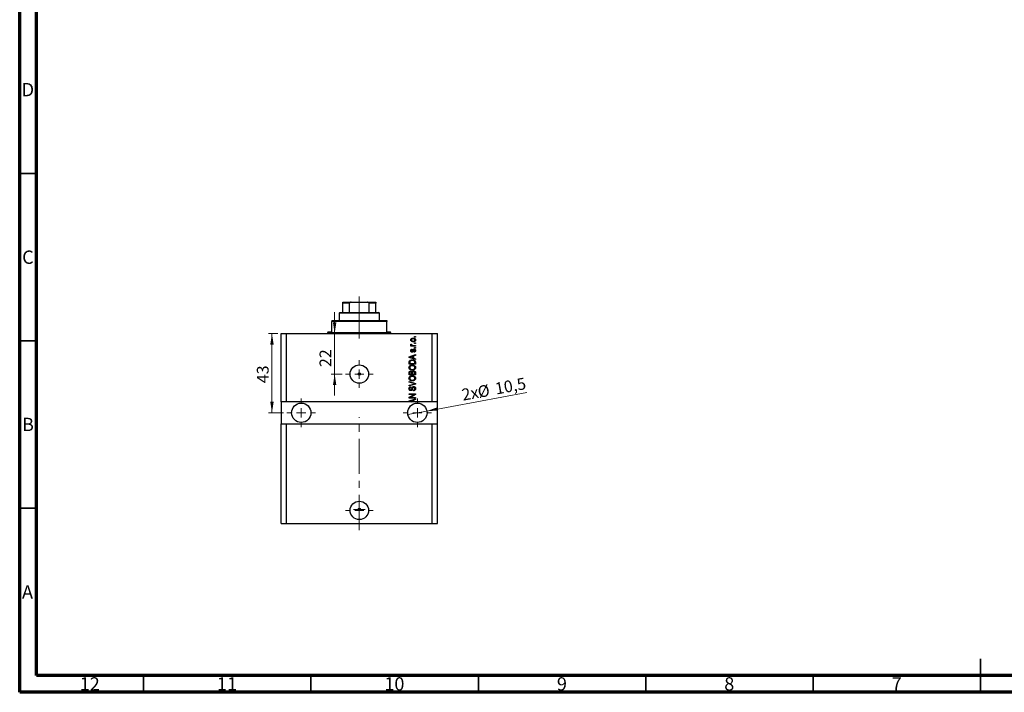
# Model space of a CAD drawing. Units: millimetres. Extents: x 15 to 603, y 5 to 415.
# Drawn here: x 15 to 309, y 5 to 206 of the extents above; entities that cross this region are included whole.
import ezdxf

# ---------------------------------------------------------------- set-up
doc = ezdxf.new("R2010")
doc.units = ezdxf.units.MM
doc.linetypes.add('CENTERX2', pattern=[20.32, 12.7, -2.54, 2.54, -2.54])
doc.styles.add('SLDTEXTSTYLE0', font='TXT', dxfattribs={"width": 0.75})
doc.dimstyles.new('SLDDIMSTYLE7', dxfattribs={"dimtxt": 3.5, "dimasz": 3.302, "dimexe": 0, "dimexo": 0.0625, "dimgap": 0.875, "dimtad": 1, "dimdec": 0, "dimlfac": 1.816997, "dimrnd": 1e-09, "dimzin": 12, "dimdsep": 46, "dimtxsty": 'SLDTEXTSTYLE0', "dimsah": 1, "dimcen": 0.09, "dimadec": 0, "dimazin": 3, "dimtfac": 1, "dimtdec": 0, "dimtmove": 0, "dimatfit": 0, "dimfxl": 1, "dimfrac": 2, "dimtolj": 1, "dimtzin": 12, "dimarcsym": 0})
doc.dimstyles.new('SLDDIMSTYLE8', dxfattribs={"dimtxt": 3.5, "dimasz": 3.302, "dimexe": 0, "dimexo": 0.0625, "dimgap": 0.875, "dimtad": 1, "dimdec": 1, "dimlfac": 1.816997, "dimrnd": 1e-09, "dimzin": 12, "dimdsep": 46, "dimtxsty": 'SLDTEXTSTYLE0', "dimblk1": 'NONE', "dimsah": 1, "dimcen": 0, "dimadec": 0, "dimazin": 3, "dimtfac": 1, "dimtdec": 1, "dimtmove": 0, "dimatfit": 3, "dimldrblk": 'NONE', "dimfxl": 1, "dimfrac": 2, "dimtolj": 1, "dimtzin": 12, "dimarcsym": 0})
doc.dimstyles.new('SLDDIMSTYLE9', dxfattribs={"dimtxt": 3.5, "dimasz": 3.302, "dimexe": 0, "dimexo": 0.0625, "dimgap": 0.875, "dimtad": 1, "dimdec": 0, "dimlfac": 1.816997, "dimrnd": 1e-09, "dimzin": 12, "dimdsep": 46, "dimtxsty": 'SLDTEXTSTYLE0', "dimsah": 1, "dimcen": 0.09, "dimadec": 0, "dimazin": 3, "dimtfac": 1, "dimtdec": 0, "dimtofl": 0, "dimtmove": 0, "dimatfit": 3, "dimfxl": 1, "dimfrac": 2, "dimtolj": 1, "dimtzin": 12, "dimarcsym": 0})

# ---------------------------------------------------------------- blocks, each defined once
blk = doc.blocks.new('_D_16')
at = {"color": 7, "linetype": 'Continuous', "lineweight": 0}
for p, q in [((109.08, 112.16), (109.08, 118.51)), ((109.08, 100.05), (109.08, 112.16)), ((111.32, 100.05), (108.08, 100.05)), ((109.08, 100.05), (109.08, 93.7))]:
    blk.add_line(p, q, dxfattribs=at)
at = {"color": 7, "linetype": 'Continuous', "lineweight": 18}
for points in [[(109.08, 112.16), (109.59, 115.46), (108.57, 115.46)], [(109.08, 100.05), (108.57, 96.75), (109.59, 96.75)]]:
    blk.add_solid(points, dxfattribs=at)
at = {"color": 7, "linetype": 'Continuous', "lineweight": 18, "insert": (104.57, 102.15), "char_height": 3.5, "attachment_point": 1, "rotation": 90, "style": 'SLDTEXTSTYLE0'}
blk.add_mtext('22', dxfattribs=at)
blk = doc.blocks.new('_D_17')
at = {"color": 7, "linetype": 'Continuous', "lineweight": 0}
for q in [(166.44, 94.56), (130.94, 87.96)]:
    blk.add_line((136.63, 89.02), q, dxfattribs=at)
at = {"color": 7, "linetype": 'Continuous', "lineweight": 18}
blk.add_solid([(136.63, 89.02), (139.96, 89.12), (139.78, 90.12)], dxfattribs=at)
at = {"color": 7, "linetype": 'Continuous', "lineweight": 18, "char_height": 3.5, "attachment_point": 1, "rotation": 10.5239, "style": 'SLDTEXTSTYLE0'}
for s, insert in [('%%c', (151.53, 96.36)), ('10,5', (156.71, 97.37)), ('2x', (146.77, 95.53))]:
    blk.add_mtext(s, dxfattribs=dict(at, insert=insert))
blk = doc.blocks.new('_None')
blk = doc.blocks.new('_D_18')
at = {"color": 7, "linetype": 'Continuous', "lineweight": 0}
for p, q in [((92.06, 112.16), (89.36, 112.16)), ((90.36, 112.16), (90.36, 88.49)), ((93.85, 88.49), (89.36, 88.49))]:
    blk.add_line(p, q, dxfattribs=at)
at = {"color": 7, "linetype": 'Continuous', "lineweight": 18}
for points in [[(90.36, 112.16), (89.85, 108.85), (90.87, 108.85)], [(90.36, 88.49), (90.87, 91.79), (89.85, 91.79)]]:
    blk.add_solid(points, dxfattribs=at)
at = {"color": 7, "linetype": 'Continuous', "lineweight": 18, "insert": (85.85, 97.33), "char_height": 3.5, "attachment_point": 1, "rotation": 90, "style": 'SLDTEXTSTYLE0'}
blk.add_mtext('43', dxfattribs=at)
blk = doc.blocks.new('SW_CENTERMARKSYMBOL_5')
at = {"color": 0, "linetype": 'Continuous', "lineweight": 18}
for p, q in [((0, 2.75), (0, 4.13)), ((-2.75, 0), (-4.13, 0)), ((0, 0), (-1.38, 0)), ((0, 0), (0, 1.38)), ((0, 0), (0, -1.38)), ((0, 0), (1.38, 0)), ((2.75, 0), (4.13, 0)), ((0, -2.75), (0, -4.13))]:
    blk.add_line(p, q, dxfattribs=at)
blk = doc.blocks.new('SW_CENTERMARKSYMBOL_6')
at = {"color": 0, "linetype": 'Continuous', "lineweight": 18}
for p, q in [((0, 2.75), (0, 4.27)), ((-2.75, 0), (-4.27, 0)), ((0, 0), (-1.38, 0)), ((0, 0), (0, 1.38)), ((0, 0), (0, -1.38)), ((0, 0), (1.38, 0)), ((2.75, 0), (4.27, 0)), ((0, -2.75), (0, -4.27))]:
    blk.add_line(p, q, dxfattribs=at)
blk = doc.blocks.new('SW_CENTERMARKSYMBOL_7')
at = {"color": 0, "linetype": 'Continuous', "lineweight": 18}
for p, q in [((0, 2.75), (0, 4.27)), ((-2.75, 0), (-4.27, 0)), ((0, 0), (-1.38, 0)), ((0, 0), (0, 1.38)), ((0, 0), (0, -1.38)), ((0, 0), (1.38, 0)), ((2.75, 0), (4.27, 0)), ((0, -2.75), (0, -4.27))]:
    blk.add_line(p, q, dxfattribs=at)
blk = doc.blocks.new('SW_CENTERMARKSYMBOL_8')
at = {"color": 0, "linetype": 'Continuous', "lineweight": 18}
for p, q in [((0, 2.75), (0, 4.13)), ((-2.75, 0), (-4.13, 0)), ((0, 0), (-1.38, 0)), ((0, 0), (0, 1.38)), ((0, 0), (0, -1.38)), ((0, 0), (1.38, 0)), ((2.75, 0), (4.13, 0)), ((0, -2.75), (0, -4.13))]:
    blk.add_line(p, q, dxfattribs=at)
blk = doc.blocks.new('SW_CENTERMARKSYMBOL_9')
at = {"color": 0, "linetype": 'Continuous', "lineweight": 18}
for p, q in [((-1.38, 0), (-1.72, 0)), ((0, 0), (-1.38, 0)), ((0, 1.38), (0, 1.72)), ((0, 0), (0, 1.38)), ((0, 0), (0, -1.38)), ((0, 0), (1.38, 0)), ((1.38, 0), (1.72, 0)), ((0, -1.38), (0, -1.72))]:
    blk.add_line(p, q, dxfattribs=at)

msp = doc.modelspace()

# ---------------------------------------------------------------- linework, layer by layer
at = {"color": 7, "linetype": 'Continuous', "lineweight": 70}
for p, q in [((15, 5), (15, 415)), ((20, 10), (20, 410)), ((584, 10), (20, 10)), ((589, 5), (15, 5))]:
    msp.add_line(p, q, dxfattribs=at)
at = {"color": 7, "linetype": 'Continuous', "lineweight": 35}
for p, q in [((20, 160), (15, 160)), ((20, 110), (15, 110)), ((20, 60), (15, 60)), ((302, 5), (302, 15)), ((52, 10), (52, 5)), ((102, 10), (102, 5)), ((152, 10), (152, 5)), ((202, 10), (202, 5)), ((252, 10), (252, 5)), ((302, 10), (302, 5))]:
    msp.add_line(p, q, dxfattribs=at)
at = {"color": 7, "linetype": 'Continuous', "lineweight": 25}
for p, q in [((111.4952, 121.5121), (114.0494, 121.5121)), ((111.4952, 118.4851), (111.4952, 121.2369)), ((113.4719, 121.2369), (111.4952, 121.2369)), ((113.4719, 118.4851), (113.4719, 121.2369)), ((114.0494, 121.5121), (118.8473, 121.5121)), ((118.8473, 121.5121), (121.4016, 121.5121)), ((119.4249, 118.4851), (119.4249, 121.2369)), ((121.4016, 121.2369), (119.4249, 121.2369)), ((121.4016, 118.4851), (121.4016, 121.2369)), ((110.6696, 118.4851), (110.3944, 118.2099)), ((110.3944, 118.2099), (110.3944, 116.0085)), ((122.5023, 118.2099), (110.3944, 118.2099)), ((110.6696, 118.4851), (111.4952, 118.4851)), ((111.4952, 118.4851), (113.4719, 118.4851)), ((113.4719, 118.4851), (119.4249, 118.4851)), ((119.4249, 118.4851), (121.4016, 118.4851)), ((121.4016, 118.4851), (122.2271, 118.4851)), ((122.5023, 118.2099), (122.2271, 118.4851)), ((122.5023, 116.0085), (122.5023, 118.2099)), ((108.193, 116.0085), (108.193, 115.7333)), ((108.193, 116.0085), (124.7038, 116.0085)), ((108.193, 112.7063), (108.193, 115.7333)), ((124.7038, 115.7333), (108.193, 115.7333)), ((124.7038, 116.0085), (124.7038, 115.7333)), ((124.7038, 112.7063), (124.7038, 115.7333)), ((93.0581, 91.7927), (93.0581, 112.156)), ((93.0581, 112.156), (94.7092, 112.156)), ((94.7092, 91.7927), (94.7092, 112.156)), ((94.7092, 112.156), (138.1875, 112.156)), ((107.0923, 112.7063), (107.0923, 112.4312)), ((107.0923, 112.7063), (108.193, 112.7063)), ((124.7038, 112.7063), (125.8045, 112.7063)), ((125.8045, 112.4312), (125.8045, 112.7063)), ((138.1875, 91.7927), (138.1875, 112.156)), ((138.1875, 112.156), (139.8386, 112.156)), ((139.8386, 91.7927), (139.8386, 112.156)), ((131.8834, 109.0289), (132.0836, 108.9539)), ((132.9591, 111.0553), (132.9591, 111.2554)), ((132.9591, 111.2554), (133.2343, 111.2554)), ((133.2343, 111.0553), (132.9591, 111.0553)), ((132.9591, 109.2041), (132.9591, 109.4042)), ((132.9591, 109.4042), (133.2343, 109.4042)), ((133.2343, 109.2041), (132.9591, 109.2041)), ((133.2343, 111.2554), (133.2343, 111.0553)), ((133.2343, 109.4042), (133.2343, 109.2041)), ((131.8334, 108.6037), (132.057, 108.6037)), ((131.8334, 108.4035), (131.8334, 108.6037)), ((133.2343, 108.4035), (131.8334, 108.4035)), ((132.2086, 107.5029), (132.2337, 107.3028)), ((132.5081, 108.6037), (133.2343, 108.6037)), ((132.809, 106.5773), (132.784, 106.7775)), ((132.9591, 107.8282), (132.9591, 108.0283)), ((132.9591, 108.0283), (133.2343, 108.0283)), ((133.2343, 107.8282), (132.9591, 107.8282)), ((133.2343, 108.6037), (133.2343, 108.4035)), ((133.2343, 108.0283), (133.2343, 107.8282)), ((131.3081, 105.2362), (133.2343, 105.8519)), ((131.3081, 105.0412), (131.3081, 105.2362)), ((133.2343, 104.4259), (131.3081, 105.0412)), ((131.3081, 103), (131.3081, 103.5429)), ((133.2343, 103), (131.3081, 103)), ((131.5332, 103.5382), (131.5332, 103.2001)), ((131.5332, 103.2001), (133.0092, 103.2001)), ((131.8733, 105.0494), (132.4338, 104.868)), ((132.4338, 105.4094), (131.9045, 105.2483)), ((132.4338, 104.868), (132.4338, 105.4094)), ((133.2343, 105.6439), (132.6589, 105.4754)), ((132.6589, 105.4754), (132.6589, 104.8024)), ((132.6589, 104.8024), (133.2343, 104.6343)), ((133.0092, 103.2001), (133.0092, 103.5437)), ((133.2343, 105.8519), (133.2343, 105.6439)), ((133.2343, 104.6343), (133.2343, 104.4259)), ((133.2343, 103.568), (133.2343, 103)), ((131.3081, 99.7979), (131.3081, 100.3952)), ((131.5332, 100.3256), (131.5332, 99.9981)), ((132.1086, 99.9981), (132.1086, 100.3514)), ((132.3337, 100.367), (132.3337, 99.9981)), ((133.0092, 99.9981), (133.0092, 100.3952)), ((133.2343, 100.3909), (133.2343, 99.7979)), ((133.2343, 99.7979), (131.3081, 99.7979)), ((131.3081, 97.6715), (131.3081, 97.8795)), ((131.3081, 97.8795), (133.2343, 97.2728)), ((132.7055, 97.2431), (131.3081, 97.6715)), ((131.3081, 96.6959), (132.7055, 97.0813)), ((133.2343, 97.0661), (131.3081, 96.4899)), ((131.5332, 99.9981), (132.1086, 99.9981)), ((132.3337, 99.9981), (133.0092, 99.9981)), ((133.2343, 97.2728), (133.2343, 97.0661)), ((131.3081, 96.4899), (131.3081, 96.6959)), ((131.3081, 94.1192), (133.2343, 94.1192)), ((131.3081, 93.9191), (131.3081, 94.1192)), ((131.8584, 96.2706), (131.8834, 96.0705)), ((132.6089, 95.0698), (132.5839, 95.27)), ((133.2343, 94.1192), (133.2343, 93.905)), ((94.7092, 91.7927), (93.0581, 91.7927)), ((93.0581, 91.7927), (93.0581, 85.1884)), ((131.5112, 91.7927), (94.7092, 91.7927)), ((132.8434, 93.9191), (131.3081, 93.9191)), ((131.3081, 93.1065), (132.8434, 93.9191)), ((131.3081, 92.8934), (131.3081, 93.1065)), ((133.2343, 92.8934), (131.3081, 92.8934)), ((131.3081, 92.0526), (133.2343, 92.6683)), ((131.3081, 91.8576), (131.3081, 92.0526)), ((131.5112, 91.7927), (131.3081, 91.8576)), ((132.0992, 91.7927), (131.5112, 91.7927)), ((133.2343, 93.905), (131.7009, 93.0936)), ((131.7009, 93.0936), (133.2343, 93.0936)), ((131.8733, 91.8658), (132.0992, 91.7927)), ((132.4338, 92.2258), (131.9045, 92.0648)), ((132.4338, 91.7927), (132.0992, 91.7927)), ((132.4338, 91.7927), (132.4338, 92.2258)), ((132.6589, 91.7927), (132.4338, 91.7927)), ((133.2343, 92.4603), (132.6589, 92.2919)), ((132.6589, 92.2919), (132.6589, 91.7927)), ((138.1875, 91.7927), (132.6589, 91.7927)), ((133.2343, 93.0936), (133.2343, 92.8934)), ((133.2343, 92.6683), (133.2343, 92.4603)), ((139.8386, 91.7927), (138.1875, 91.7927)), ((139.8386, 85.1884), (139.8386, 91.7927)), ((93.0581, 55.469), (93.0581, 85.1884)), ((93.0581, 85.1884), (94.7092, 85.1884)), ((94.7092, 55.469), (94.7092, 85.1884)), ((94.7092, 85.1884), (138.1875, 85.1884)), ((138.1875, 55.469), (138.1875, 85.1884)), ((138.1875, 85.1884), (139.8386, 85.1884)), ((139.8386, 55.469), (139.8386, 85.1884)), ((93.0581, 55.469), (94.7092, 55.469)), ((94.7092, 55.469), (138.1875, 55.469)), ((138.1875, 55.469), (139.8386, 55.469))]:
    msp.add_line(p, q, dxfattribs=at)
at = {"color": 7, "linetype": 'CENTERX2', "lineweight": 18, "ltscale": 0.825538}
for p, q in [((116.4484, 116.4851), (116.4484, 123.2369)), ((116.4484, 110.7063), (116.4484, 117.7333)), ((116.4484, 53.469), (116.4484, 87.1884))]:
    msp.add_line(p, q, dxfattribs=at)
at = {"color": 8, "linetype": 'Continuous', "lineweight": 25}
msp.add_line((107.0923, 112.4312), (125.8045, 112.4312), dxfattribs=at)
at = {"color": 7, "linetype": 'Continuous', "lineweight": 25}
for centre, radius in [((116.4484, 100.0481), 2.7518), ((116.4484, 100.0481), 0.344), ((99.1121, 88.4906), 2.8894), ((133.7847, 88.4906), 2.8894), ((116.4484, 59.3215), 2.7518), ((116.4484, 59.6105), 0.344)]:
    msp.add_circle(centre, radius, dxfattribs=at)
for centre, start, end in [((106.8171, 112.4312), 270, 0), ((126.0797, 112.4312), 180, 270)]:
    msp.add_arc(centre, 0.2752, start, end, dxfattribs=at)
for points, knots in [([(111.4952, 121.2369), (111.4952, 121.2538), (111.4952, 121.2913), (111.4952, 121.351), (111.4952, 121.4209), (111.4952, 121.4969), (111.4952, 121.5061), (111.4952, 121.5121)], [0, 0, 0, 0, 0.07318488, 0.16205051, 0.29596737, 0.53650763, 1, 1, 1, 1]), ([(114.0494, 121.5121), (113.9168, 121.504), (113.7526, 121.4941), (113.5796, 121.4059), (113.517, 121.3531), (113.4787, 121.2937), (113.4741, 121.2558), (113.4719, 121.2369)], [0, 0, 0, 0, 0.56622942, 0.70078559, 0.83617122, 0.91836459, 1, 1, 1, 1]), ([(119.4249, 121.2369), (119.4231, 121.2538), (119.419, 121.2913), (119.3819, 121.351), (119.2997, 121.4209), (119.118, 121.4969), (118.9548, 121.5061), (118.8473, 121.5121)], [0, 0, 0, 0, 0.07318488, 0.16205051, 0.29596737, 0.53650763, 1, 1, 1, 1]), ([(121.4016, 121.5121), (121.4016, 121.504), (121.4016, 121.4941), (121.4016, 121.4059), (121.4016, 121.3531), (121.4016, 121.2937), (121.4016, 121.2558), (121.4016, 121.2369)], [0, 0, 0, 0, 0.56622942, 0.70078559, 0.83617122, 0.91836459, 1, 1, 1, 1]), ([(131.8084, 110.2422), (131.8145, 110.3047), (131.8268, 110.4298), (131.9363, 110.5886), (132.0962, 110.708), (132.2993, 110.7716), (132.446, 110.7772), (132.5194, 110.7801)], [0, 0, 0, 0, 0.18633848, 0.37266816, 0.55925573, 0.77938253, 1, 1, 1, 1]), ([(132.5339, 109.7044), (132.4387, 109.7083), (132.2491, 109.7162), (132.0011, 109.8248), (131.8349, 110.0176), (131.8172, 110.1674), (131.8084, 110.2422)], [0, 0, 0, 0, 0.2812141, 0.56071442, 0.78042147, 1, 1, 1, 1]), ([(131.8084, 108.8401), (131.8141, 108.8788), (131.8243, 108.9479), (131.8653, 109.0041), (131.8834, 109.0289)], [0, 0, 0, 0, 0.55881592, 1, 1, 1, 1]), ([(132.057, 108.6037), (131.9939, 108.6302), (131.9061, 108.6671), (131.8196, 108.7594), (131.8121, 108.8133), (131.8084, 108.8401)], [0, 0, 0, 0, 0.560955383, 0.780833128, 1, 1, 1, 1]), ([(132.5331, 110.5799), (132.4747, 110.578), (132.358, 110.5742), (132.1871, 110.526), (132.0702, 110.4304), (132.0156, 110.3249), (132.0109, 110.2664), (132.0085, 110.2371)], [0, 0, 0, 0, 0.25083256, 0.50097229, 0.74983853, 0.87488731, 1, 1, 1, 1]), ([(132.0085, 110.2371), (132.0111, 110.2082), (132.0164, 110.1504), (132.074, 110.048), (132.1912, 109.9567), (132.3602, 109.9103), (132.4754, 109.9064), (132.5331, 109.9045)], [0, 0, 0, 0, 0.12500419, 0.25002263, 0.49910966, 0.74920501, 1, 1, 1, 1]), ([(132.0836, 108.9539), (132.0757, 108.9291), (132.0617, 108.8849), (132.0595, 108.8386), (132.0586, 108.8183)], [0, 0, 0, 0, 0.55997965, 1, 1, 1, 1]), ([(132.5194, 110.7801), (132.6158, 110.7763), (132.8079, 110.7688), (133.0621, 110.665), (133.2323, 110.47), (133.2503, 110.3181), (133.2593, 110.2422)], [0, 0, 0, 0, 0.28126678, 0.5607972, 0.78045922, 1, 1, 1, 1]), ([(133.0592, 110.2473), (133.0566, 110.2763), (133.0514, 110.3343), (132.9925, 110.436), (132.8282, 110.5655), (132.6511, 110.5742), (132.5331, 110.5799)], [0, 0, 0, 0, 0.12540004, 0.25083619, 0.50054975, 1, 1, 1, 1]), ([(132.5331, 109.9045), (132.5916, 109.9064), (132.7085, 109.9102), (132.88, 109.9579), (132.9972, 110.0537), (133.0521, 110.1593), (133.0568, 110.218), (133.0592, 110.2473)], [0, 0, 0, 0, 0.25085463, 0.5010024, 0.74982849, 0.87488172, 1, 1, 1, 1]), ([(133.2593, 110.2422), (133.253, 110.1788), (133.2405, 110.052), (133.128, 109.8918), (132.9639, 109.773), (132.7569, 109.7128), (132.6083, 109.7072), (132.5339, 109.7044)], [0, 0, 0, 0, 0.18629364, 0.37261159, 0.55918016, 0.77935543, 1, 1, 1, 1]), ([(131.8084, 107.0464), (131.8133, 107.1097), (131.8232, 107.2359), (131.9169, 107.3948), (132.0614, 107.4782), (132.1595, 107.4947), (132.2086, 107.5029)], [0, 0, 0, 0, 0.280335673, 0.559539052, 0.779112466, 1, 1, 1, 1]), ([(132.2079, 106.6024), (132.1445, 106.6092), (132.018, 106.6227), (131.8808, 106.7471), (131.8163, 106.8979), (131.811, 106.9968), (131.8084, 107.0464)], [0, 0, 0, 0, 0.27952838, 0.55858999, 0.77899768, 1, 1, 1, 1]), ([(132.2337, 107.3028), (132.1989, 107.2967), (132.1295, 107.2846), (132.0493, 107.2208), (132.0127, 107.1362), (132.0099, 107.081), (132.0085, 107.0534)], [0, 0, 0, 0, 0.280455146, 0.559236332, 0.779321002, 1, 1, 1, 1]), ([(132.0085, 107.0534), (132.0097, 107.0216), (132.0122, 106.958), (132.0428, 106.873), (132.1042, 106.8127), (132.1546, 106.8059), (132.1797, 106.8025)], [0, 0, 0, 0, 0.2811762, 0.56098282, 0.78065102, 1, 1, 1, 1]), ([(132.0586, 108.8183), (132.0621, 108.794), (132.0692, 108.7454), (132.1267, 108.675), (132.1859, 108.6528), (132.2219, 108.6392)], [0, 0, 0, 0, 0.279799848, 0.560432483, 1, 1, 1, 1]), ([(132.1797, 106.8025), (132.2062, 106.8061), (132.2536, 106.8125), (132.2832, 106.8495), (132.2962, 106.8658)], [0, 0, 0, 0, 0.55834767, 1, 1, 1, 1]), ([(132.6374, 107.0933), (132.6178, 107.03), (132.5786, 106.9036), (132.5061, 106.7302), (132.3652, 106.6187), (132.2603, 106.6078), (132.2079, 106.6024)], [0, 0, 0, 0, 0.28123165, 0.5612003, 0.78050582, 1, 1, 1, 1]), ([(132.2219, 108.6392), (132.2748, 108.6277), (132.3691, 108.6071), (132.4656, 108.6047), (132.5081, 108.6037)], [0, 0, 0, 0, 0.55988471, 1, 1, 1, 1]), ([(132.2962, 106.8658), (132.3135, 106.9068), (132.3444, 106.9801), (132.3666, 107.0565), (132.3763, 107.0902)], [0, 0, 0, 0, 0.55954825, 1, 1, 1, 1]), ([(132.3763, 107.0902), (132.3947, 107.1505), (132.4313, 107.2706), (132.5063, 107.4383), (132.658, 107.5188), (132.7576, 107.5249), (132.8075, 107.528)], [0, 0, 0, 0, 0.28144687, 0.56010048, 0.77953905, 1, 1, 1, 1]), ([(132.7148, 107.2821), (132.6969, 107.2483), (132.6648, 107.1879), (132.6458, 107.1223), (132.6374, 107.0933)], [0, 0, 0, 0, 0.5587486, 1, 1, 1, 1]), ([(132.8419, 107.3278), (132.8154, 107.3264), (132.7682, 107.3237), (132.7311, 107.2948), (132.7148, 107.2821)], [0, 0, 0, 0, 0.5601359, 1, 1, 1, 1]), ([(132.784, 106.7775), (132.8253, 106.7847), (132.9077, 106.799), (133.0052, 106.8709), (133.0533, 106.9699), (133.0572, 107.0354), (133.0592, 107.0683)], [0, 0, 0, 0, 0.28060747, 0.55942706, 0.77940552, 1, 1, 1, 1]), ([(132.8075, 107.528), (132.8768, 107.5213), (133.0153, 107.5081), (133.1721, 107.3805), (133.2496, 107.2175), (133.2561, 107.1089), (133.2593, 107.0546)], [0, 0, 0, 0, 0.27987132, 0.5588848, 0.77912117, 1, 1, 1, 1]), ([(133.2593, 107.0546), (133.2543, 106.986), (133.2443, 106.849), (133.1244, 106.6891), (132.9669, 106.6077), (132.8617, 106.5875), (132.809, 106.5773)], [0, 0, 0, 0, 0.28014081, 0.55865686, 0.77903255, 1, 1, 1, 1]), ([(133.0592, 107.0683), (133.0573, 107.1041), (133.0534, 107.1754), (133.0032, 107.2648), (132.9262, 107.32), (132.87, 107.3252), (132.8419, 107.3278)], [0, 0, 0, 0, 0.28070994, 0.55991114, 0.77983368, 1, 1, 1, 1]), ([(131.3081, 103.5429), (131.3085, 103.601), (131.3092, 103.7045), (131.3331, 103.8051), (131.3436, 103.8494)], [0, 0, 0, 0, 0.56030009, 1, 1, 1, 1]), ([(131.3436, 103.8494), (131.3948, 103.9383), (131.4976, 104.1168), (131.8416, 104.2746), (132.1017, 104.2909), (132.2606, 104.3009)], [0, 0, 0, 0, 0.27818626, 0.558789, 1, 1, 1, 1]), ([(131.9045, 105.2483), (131.8312, 105.226), (131.7001, 105.186), (131.5671, 105.1533), (131.5086, 105.1389)], [0, 0, 0, 0, 0.56000944, 1, 1, 1, 1]), ([(131.5086, 105.1389), (131.5775, 105.1256), (131.7006, 105.1017), (131.8205, 105.0654), (131.8733, 105.0494)], [0, 0, 0, 0, 0.55998945, 1, 1, 1, 1]), ([(131.5715, 103.8107), (131.5579, 103.7608), (131.5337, 103.6714), (131.5333, 103.579), (131.5332, 103.5382)], [0, 0, 0, 0, 0.5590458, 1, 1, 1, 1]), ([(132.2579, 104.1007), (132.1845, 104.0987), (132.0377, 104.0948), (131.8382, 104.0472), (131.6677, 103.9558), (131.6035, 103.859), (131.5715, 103.8107)], [0, 0, 0, 0, 0.28080661, 0.5611093, 0.78121193, 1, 1, 1, 1]), ([(132.7285, 104.0241), (132.6425, 104.0498), (132.4887, 104.0957), (132.3285, 104.0992), (132.2579, 104.1007)], [0, 0, 0, 0, 0.55956541, 1, 1, 1, 1]), ([(132.2606, 104.3009), (132.3764, 104.2961), (132.6076, 104.2866), (132.8851, 104.1875), (133.075, 104.0539), (133.2137, 103.8617), (133.2261, 103.6854), (133.2343, 103.568)], [0, 0, 0, 0, 0.25069692, 0.50075168, 0.62600067, 0.75089198, 1, 1, 1, 1]), ([(133.0092, 103.5437), (133.0073, 103.5998), (133.0035, 103.7115), (132.9536, 103.8642), (132.849, 103.969), (132.7687, 104.0057), (132.7285, 104.0241)], [0, 0, 0, 0, 0.28071594, 0.55995155, 0.77969478, 1, 1, 1, 1]), ([(131.283, 101.988), (131.2922, 102.0751), (131.3105, 102.2493), (131.4609, 102.4731), (131.6858, 102.6372), (131.9655, 102.7358), (132.1705, 102.7452), (132.2731, 102.7498)], [0, 0, 0, 0, 0.186331, 0.37273069, 0.55937696, 0.77947948, 1, 1, 1, 1]), ([(132.2966, 101.2239), (132.1632, 101.2301), (131.8971, 101.2425), (131.554, 101.404), (131.3216, 101.6733), (131.2959, 101.8832), (131.283, 101.988)], [0, 0, 0, 0, 0.281102222, 0.560666828, 0.780475527, 1, 1, 1, 1]), ([(131.3081, 100.3952), (131.3107, 100.4719), (131.3159, 100.6245), (131.4415, 100.8068), (131.6136, 100.9069), (131.7328, 100.9181), (131.7924, 100.9237)], [0, 0, 0, 0, 0.280804728, 0.55899158, 0.779459358, 1, 1, 1, 1]), ([(131.8318, 102.4661), (131.7818, 102.4389), (131.6818, 102.3846), (131.5465, 102.2247), (131.5227, 102.0786), (131.5082, 101.9896)], [0, 0, 0, 0, 0.28105031, 0.56206506, 1, 1, 1, 1]), ([(131.5082, 101.9896), (131.515, 101.9211), (131.5287, 101.7842), (131.6517, 101.6115), (131.8336, 101.4891), (132.0588, 101.4318), (132.2194, 101.4266), (132.2997, 101.424)], [0, 0, 0, 0, 0.18631577, 0.37251659, 0.55900748, 0.77929683, 1, 1, 1, 1]), ([(131.824, 100.7235), (131.7882, 100.7213), (131.7168, 100.7169), (131.618, 100.6679), (131.5483, 100.5727), (131.5355, 100.4512), (131.534, 100.3675), (131.5332, 100.3256)], [0, 0, 0, 0, 0.186985236, 0.373294705, 0.558939311, 0.779138634, 1, 1, 1, 1]), ([(131.7924, 100.9237), (131.884, 100.9122), (132.048, 100.8916), (132.1508, 100.7646), (132.1961, 100.7087)], [0, 0, 0, 0, 0.55920971, 1, 1, 1, 1]), ([(132.0902, 100.5484), (132.0776, 100.5782), (132.0525, 100.6376), (131.9594, 100.7141), (131.8754, 100.72), (131.824, 100.7235)], [0, 0, 0, 0, 0.28057476, 0.56046831, 1, 1, 1, 1]), ([(132.2673, 102.5497), (132.1835, 102.5462), (132.034, 102.5398), (131.8936, 102.4886), (131.8318, 102.4661)], [0, 0, 0, 0, 0.55996599, 1, 1, 1, 1]), ([(132.1086, 100.3514), (132.1085, 100.3885), (132.1085, 100.4548), (132.0958, 100.5198), (132.0902, 100.5484)], [0, 0, 0, 0, 0.56032584, 1, 1, 1, 1]), ([(132.1961, 100.7087), (132.2226, 100.7559), (132.2756, 100.8504), (132.4454, 100.9553), (132.584, 100.9667), (132.6687, 100.9737)], [0, 0, 0, 0, 0.27992428, 0.56019584, 1, 1, 1, 1]), ([(133.0342, 101.9853), (133.0273, 102.0521), (133.0136, 102.1856), (132.8932, 102.3531), (132.7204, 102.4779), (132.5022, 102.541), (132.3456, 102.5468), (132.2673, 102.5497)], [0, 0, 0, 0, 0.186251011, 0.372575842, 0.559187724, 0.779378669, 1, 1, 1, 1]), ([(132.2731, 102.7498), (132.4115, 102.7433), (132.6585, 102.7316), (132.8714, 102.608), (132.965, 102.5536)], [0, 0, 0, 0, 0.56030645, 1, 1, 1, 1]), ([(132.9572, 101.4189), (132.8418, 101.3545), (132.6354, 101.2393), (132.4003, 101.2286), (132.2966, 101.2239)], [0, 0, 0, 0, 0.55910248, 1, 1, 1, 1]), ([(132.2997, 101.424), (132.3967, 101.4289), (132.5902, 101.4387), (132.8366, 101.5616), (133.0052, 101.7567), (133.0245, 101.9091), (133.0342, 101.9853)], [0, 0, 0, 0, 0.28098793, 0.56055072, 0.78048232, 1, 1, 1, 1]), ([(132.6703, 100.7736), (132.6132, 100.7685), (132.4993, 100.7584), (132.3715, 100.6448), (132.3367, 100.5003), (132.3347, 100.4115), (132.3337, 100.367)], [0, 0, 0, 0, 0.2800564, 0.55815122, 0.77847332, 1, 1, 1, 1]), ([(132.6687, 100.9737), (132.7554, 100.9662), (132.9284, 100.9514), (133.1399, 100.8071), (133.2276, 100.595), (133.2321, 100.4591), (133.2343, 100.3909)], [0, 0, 0, 0, 0.28038191, 0.55932597, 0.77892487, 1, 1, 1, 1]), ([(132.9849, 100.5891), (132.9683, 100.6218), (132.935, 100.6872), (132.8218, 100.7617), (132.7278, 100.7691), (132.6703, 100.7736)], [0, 0, 0, 0, 0.28024549, 0.56010478, 1, 1, 1, 1]), ([(133.2593, 101.9868), (133.2551, 101.9243), (133.2466, 101.7993), (133.1557, 101.5891), (133.0324, 101.4834), (132.9572, 101.4189)], [0, 0, 0, 0, 0.28049636, 0.5607765, 1, 1, 1, 1]), ([(132.965, 102.5536), (133.059, 102.4668), (133.227, 102.3116), (133.2494, 102.0862), (133.2593, 101.9868)], [0, 0, 0, 0, 0.55908671, 1, 1, 1, 1]), ([(133.0092, 100.3952), (133.0089, 100.432), (133.0085, 100.4976), (132.9921, 100.5611), (132.9849, 100.5891)], [0, 0, 0, 0, 0.56035729, 1, 1, 1, 1]), ([(131.283, 98.7859), (131.2922, 98.873), (131.3105, 99.0472), (131.4609, 99.271), (131.6858, 99.4352), (131.9655, 99.5338), (132.1705, 99.5431), (132.2731, 99.5478)], [0, 0, 0, 0, 0.186330997, 0.372730686, 0.559376958, 0.779479479, 1, 1, 1, 1]), ([(132.2966, 98.0218), (132.1632, 98.028), (131.8971, 98.0404), (131.554, 98.2019), (131.3216, 98.4712), (131.2959, 98.6811), (131.283, 98.7859)], [0, 0, 0, 0, 0.28110222, 0.56066683, 0.78047553, 1, 1, 1, 1]), ([(131.8318, 99.264), (131.7818, 99.2368), (131.6818, 99.1825), (131.5465, 99.0226), (131.5227, 98.8765), (131.5082, 98.7875)], [0, 0, 0, 0, 0.28105031, 0.56206506, 1, 1, 1, 1]), ([(131.5082, 98.7875), (131.515, 98.719), (131.5287, 98.5821), (131.6517, 98.4094), (131.8336, 98.287), (132.0588, 98.2297), (132.2194, 98.2245), (132.2997, 98.2219)], [0, 0, 0, 0, 0.18631577, 0.37251659, 0.55900748, 0.77929683, 1, 1, 1, 1]), ([(132.2673, 99.3476), (132.1835, 99.3441), (132.034, 99.3377), (131.8936, 99.2865), (131.8318, 99.264)], [0, 0, 0, 0, 0.55996599, 1, 1, 1, 1]), ([(133.0342, 98.7832), (133.0273, 98.85), (133.0136, 98.9835), (132.8932, 99.151), (132.7204, 99.2758), (132.5022, 99.3389), (132.3456, 99.3447), (132.2673, 99.3476)], [0, 0, 0, 0, 0.186251011, 0.372575842, 0.559187724, 0.779378669, 1, 1, 1, 1]), ([(132.2731, 99.5478), (132.4115, 99.5412), (132.6585, 99.5295), (132.8714, 99.4059), (132.965, 99.3515)], [0, 0, 0, 0, 0.56030645, 1, 1, 1, 1]), ([(132.9572, 98.2168), (132.8418, 98.1524), (132.6354, 98.0372), (132.4003, 98.0265), (132.2966, 98.0218)], [0, 0, 0, 0, 0.55910248, 1, 1, 1, 1]), ([(132.2997, 98.2219), (132.3967, 98.2268), (132.5902, 98.2366), (132.8366, 98.3595), (133.0052, 98.5546), (133.0245, 98.7071), (133.0342, 98.7832)], [0, 0, 0, 0, 0.28098793, 0.56055072, 0.78048232, 1, 1, 1, 1]), ([(133.0092, 97.1587), (132.9522, 97.1735), (132.8505, 97.1998), (132.7498, 97.2299), (132.7055, 97.2431)], [0, 0, 0, 0, 0.55998953, 1, 1, 1, 1]), ([(132.7055, 97.0813), (132.762, 97.0964), (132.8629, 97.1234), (132.9645, 97.1479), (133.0092, 97.1587)], [0, 0, 0, 0, 0.55999999, 1, 1, 1, 1]), ([(133.2593, 98.7848), (133.2551, 98.7222), (133.2466, 98.5972), (133.1557, 98.387), (133.0324, 98.2813), (132.9572, 98.2168)], [0, 0, 0, 0, 0.28049636, 0.5607765, 1, 1, 1, 1]), ([(132.965, 99.3515), (133.059, 99.2648), (133.227, 99.1095), (133.2494, 98.8841), (133.2593, 98.7848)], [0, 0, 0, 0, 0.55908671, 1, 1, 1, 1]), ([(131.283, 95.6788), (131.2903, 95.7659), (131.3046, 95.9397), (131.4533, 96.1446), (131.6544, 96.251), (131.7903, 96.2641), (131.8584, 96.2706)], [0, 0, 0, 0, 0.28016401, 0.5590833, 0.77926192, 1, 1, 1, 1]), ([(131.8107, 95.1199), (131.7294, 95.1282), (131.567, 95.1448), (131.3864, 95.2976), (131.2944, 95.4878), (131.2868, 95.6151), (131.283, 95.6788)], [0, 0, 0, 0, 0.27969664, 0.5588536, 0.7791302, 1, 1, 1, 1]), ([(131.8834, 96.0705), (131.8271, 96.0631), (131.7148, 96.0484), (131.5789, 95.9542), (131.5155, 95.8189), (131.5106, 95.73), (131.5082, 95.6855)], [0, 0, 0, 0, 0.28077106, 0.55921531, 0.77919836, 1, 1, 1, 1]), ([(131.5082, 95.6855), (131.5108, 95.6349), (131.5159, 95.5341), (131.5859, 95.4067), (131.6962, 95.3306), (131.7757, 95.3236), (131.8154, 95.32)], [0, 0, 0, 0, 0.2809131, 0.5599071, 0.77976224, 1, 1, 1, 1]), ([(132.34, 95.6394), (132.3195, 95.5663), (132.2786, 95.4209), (132.1625, 95.2383), (131.9896, 95.1351), (131.8704, 95.1249), (131.8107, 95.1199)], [0, 0, 0, 0, 0.28113582, 0.56006743, 0.77991904, 1, 1, 1, 1]), ([(131.8154, 95.32), (131.8554, 95.3218), (131.9267, 95.325), (131.9852, 95.3652), (132.0109, 95.3829)], [0, 0, 0, 0, 0.56037359, 1, 1, 1, 1]), ([(132.0109, 95.3829), (132.0437, 95.4362), (132.1026, 95.5317), (132.1279, 95.6408), (132.1391, 95.689)], [0, 0, 0, 0, 0.55786597, 1, 1, 1, 1]), ([(132.1391, 95.689), (132.1542, 95.7525), (132.1811, 95.8659), (132.2209, 95.9754), (132.2384, 96.0236)], [0, 0, 0, 0, 0.56012944, 1, 1, 1, 1]), ([(132.2384, 96.0236), (132.264, 96.0717), (132.3151, 96.1678), (132.4712, 96.2952), (132.6123, 96.311), (132.6984, 96.3207)], [0, 0, 0, 0, 0.280954869, 0.561428763, 1, 1, 1, 1]), ([(132.7043, 96.1205), (132.6767, 96.1188), (132.6216, 96.1154), (132.5443, 96.082), (132.4824, 96.0256), (132.3988, 95.8818), (132.3661, 95.7471), (132.34, 95.6394)], [0, 0, 0, 0, 0.12497738, 0.2497535, 0.37458039, 0.49956221, 1, 1, 1, 1]), ([(132.5839, 95.27), (132.6513, 95.2787), (132.7856, 95.2961), (132.94, 95.4162), (133.0218, 95.5724), (133.03, 95.6783), (133.0342, 95.7312)], [0, 0, 0, 0, 0.28074592, 0.55917743, 0.77943093, 1, 1, 1, 1]), ([(133.2593, 95.714), (133.2511, 95.6171), (133.2347, 95.4236), (133.0607, 95.2021), (132.8358, 95.0887), (132.6846, 95.0761), (132.6089, 95.0698)], [0, 0, 0, 0, 0.2800619, 0.55894312, 0.77916398, 1, 1, 1, 1]), ([(132.6984, 96.3207), (132.7853, 96.3101), (132.959, 96.289), (133.1532, 96.1253), (133.248, 95.919), (133.2556, 95.7824), (133.2593, 95.714)], [0, 0, 0, 0, 0.279582091, 0.558786732, 0.779046292, 1, 1, 1, 1]), ([(133.0342, 95.7312), (133.031, 95.7852), (133.0247, 95.8927), (132.9491, 96.028), (132.8315, 96.1092), (132.7467, 96.1168), (132.7043, 96.1205)], [0, 0, 0, 0, 0.28083864, 0.55992256, 0.77977569, 1, 1, 1, 1]), ([(131.9045, 92.0648), (131.8312, 92.0424), (131.7001, 92.0024), (131.5671, 91.9697), (131.5086, 91.9553)], [0, 0, 0, 0, 0.560009437, 1, 1, 1, 1]), ([(131.5086, 91.9553), (131.5775, 91.942), (131.7006, 91.9181), (131.8205, 91.8818), (131.8733, 91.8658)], [0, 0, 0, 0, 0.55998945, 1, 1, 1, 1])]:
    msp.add_open_spline(points, degree=3, knots=knots, dxfattribs=at)

# ---------------------------------------------------------------- block references
at = {"color": 7, "linetype": 'Continuous', "lineweight": 0}
for name, p in [('SW_CENTERMARKSYMBOL_8', (116.4484, 100.0481)), ('SW_CENTERMARKSYMBOL_6', (99.1121, 88.4906)), ('SW_CENTERMARKSYMBOL_7', (133.7847, 88.4906)), ('SW_CENTERMARKSYMBOL_5', (116.4484, 59.3215)), ('SW_CENTERMARKSYMBOL_9', (116.4484, 59.6105))]:
    msp.add_blockref(name, p, dxfattribs=at)

# ---------------------------------------------------------------- texts
at = {"color": 7, "linetype": 'Continuous', "lineweight": 0, "attachment_point": 2, "style": 'SLDTEXTSTYLE0'}
for s, insert, char_height in [('D', (17.4527, 186.9958), 3.9688), ('C', (17.4587, 136.9462), 3.9688), ('B', (17.4706, 86.9958), 3.9688), ('A', (17.3397, 36.9462), 3.9688), ('12', (35.9201, 9.4958), 3.96875), ('11', (76.9201, 9.4958), 3.96875), ('10', (126.9201, 9.4958), 3.96875), ('9', (176.96, 9.4958), 3.9688), ('8', (226.96, 9.4958), 3.9688), ('7', (276.96, 9.4958), 3.9688)]:
    msp.add_mtext(s, dxfattribs=dict(at, insert=insert, char_height=char_height))

# ---------------------------------------------------------------- dimensions: what is measured, and where the dimension line sits
at = {"color": 7, "linetype": 'Continuous', "lineweight": 18}
for base, p1, p2, dimstyle, picture, middle in [((109.0804, 112.156), (112.3207, 100.0481), (93.0581, 112.156), 'SLDDIMSTYLE7', '_D_16', (109.0804, 104.7393)), ((90.3614, 88.4906), (93.0581, 112.156), (94.8468, 88.4906), 'SLDDIMSTYLE9', '_D_18', (90.3614, 99.9184))]:
    dim = msp.add_linear_dim(base=base, p1=p1, p2=p2, angle=90, dimstyle=dimstyle, dxfattribs=at)
    dim.commit()
    dim.dimension.update_dxf_attribs({"geometry": picture, "text_midpoint": middle, "dimtype": 160})
dim = msp.add_diameter_dim_2p(p1=(130.9439, 87.9628), p2=(136.6255, 89.0183), text='2x<>', dimstyle='SLDDIMSTYLE8', dxfattribs=at)
dim.commit()
dim.dimension.update_dxf_attribs({"geometry": '_D_17', "text_midpoint": (157.1817, 92.8371), "dimtype": 163})

doc.saveas('drawing.dxf')
